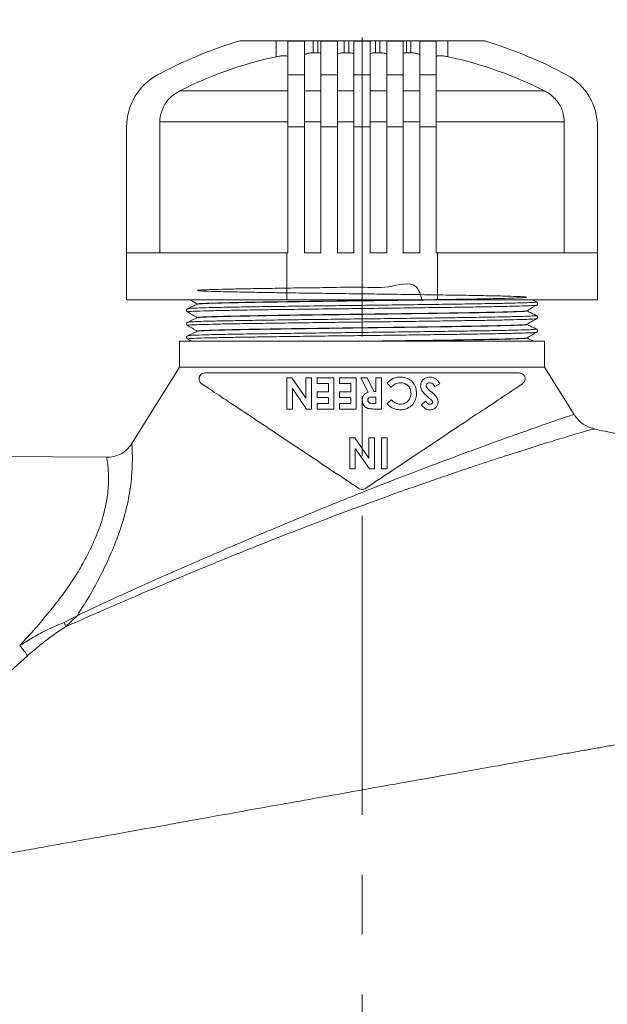
# Model space of a CAD drawing. Units: millimetres. Extents: x 20 to 1678, y 1 to 1165.
# Drawn here: x 339 to 439, y 865 to 1032 of the extents above; entities that cross this region are included whole.
import ezdxf

# ---------------------------------------------------------------- set-up
doc = ezdxf.new("R2010")
doc.units = ezdxf.units.MM
doc.header["$LTSCALE"] = 4
doc.linetypes.add('CENTERX2', pattern=[20.32, 12.7, -2.54, 2.54, -2.54])
doc.layers.add('SLD-0', color=7, linetype='Continuous')
doc.styles.add('SLDTEXTSTYLE2', font='TXT', dxfattribs={"width": 0.605})
doc.dimstyles.new('SLDDIMSTYLE0', dxfattribs={"dimtxt": 12, "dimasz": 12, "dimexe": 0, "dimexo": 0.0625, "dimgap": 3, "dimtad": 1, "dimdec": 0, "dimrnd": 1e-09, "dimzin": 12, "dimdsep": 46, "dimtxsty": 'SLDTEXTSTYLE2', "dimsah": 1, "dimcen": 0.09, "dimadec": 0, "dimazin": 3, "dimtfac": 1, "dimtdec": 0, "dimtofl": 0, "dimtmove": 0, "dimatfit": 3, "dimfxl": 0, "dimfrac": 2, "dimtolj": 1, "dimtzin": 12, "dimarcsym": 0})

# ---------------------------------------------------------------- blocks, each defined once
blk = doc.blocks.new('_D')
at = {"layer": 'SLD-0', "color": 7}
for p, q in [((398.65, 1079.9), (395.9, 1079.9)), ((395.9, 1079.9), (395.9, 1061.48)), ((461.43, 1079.9), (464.18, 1079.9)), ((464.18, 1079.9), (464.18, 1061.48)), ((267.35, 960.25), (267.35, 1062.73)), ((527.35, 960.25), (527.35, 1062.73)), ((395.9, 1061.48), (398.65, 1061.48)), ((464.18, 1061.48), (461.43, 1061.48)), ((267.35, 1058.73), (527.35, 1058.73))]:
    blk.add_line(p, q, dxfattribs=at)
for points in [[(267.35, 1058.73), (279.35, 1056.88), (279.35, 1060.57)], [(527.35, 1058.73), (515.35, 1060.57), (515.35, 1056.88)]]:
    blk.add_solid(points, dxfattribs=at)
at = {"layer": 'SLD-0', "color": 7, "char_height": 12, "attachment_point": 1, "style": 'SLDTEXTSTYLE2'}
for s, insert in [('260mm', (337.04, 1076.95)), ('10.24in', (402.09, 1076.95))]:
    blk.add_mtext(s, dxfattribs=dict(at, insert=insert))

msp = doc.modelspace()

# ---------------------------------------------------------------- linework, layer by layer
at = {"color": 7, "linetype": 'Continuous', "lineweight": 15}
for p, q in [((382.75, 1028.25), (376.93, 1028.25)), ((382.75, 1028.25), (382.75, 1025.54)), ((384.75, 1028.25), (382.75, 1028.25)), ((387.55, 1028.25), (384.75, 1028.25)), ((384.75, 1028.16), (384.75, 1028.25)), ((384.75, 1028.16), (387.55, 1028.16)), ((384.75, 1028.16), (384.75, 1022.45)), ((387.55, 1028.16), (387.55, 1028.25)), ((389.05, 1028.25), (387.55, 1028.25)), ((387.55, 1028.16), (387.55, 1022.45)), ((389.05, 1028.25), (389.05, 1026.22)), ((389.05, 1028.25), (389.81, 1028.25)), ((389.81, 1026.22), (389.81, 1028.25)), ((390.35, 1028.25), (389.81, 1028.25)), ((393.15, 1028.25), (390.35, 1028.25)), ((390.35, 1028.16), (390.35, 1028.25)), ((390.35, 1028.16), (393.15, 1028.16)), ((390.35, 1028.16), (390.35, 1022.45)), ((393.15, 1028.16), (393.15, 1028.25)), ((394.33, 1028.25), (393.15, 1028.25)), ((393.15, 1028.16), (393.15, 1022.45)), ((394.33, 1028.25), (394.33, 1026.22)), ((394.33, 1028.25), (395.09, 1028.25)), ((395.09, 1026.22), (395.09, 1028.25)), ((395.95, 1028.25), (395.09, 1028.25)), ((398.75, 1028.25), (395.95, 1028.25)), ((395.95, 1028.16), (395.95, 1028.25)), ((395.95, 1028.16), (398.75, 1028.16)), ((395.95, 1028.16), (395.95, 1022.45)), ((398.75, 1028.16), (398.75, 1028.25)), ((399.62, 1028.25), (398.75, 1028.25)), ((398.75, 1028.16), (398.75, 1022.45)), ((399.62, 1028.25), (399.62, 1026.22)), ((399.62, 1028.25), (400.37, 1028.25)), ((400.37, 1026.22), (400.37, 1028.25)), ((401.55, 1028.25), (400.37, 1028.25)), ((404.35, 1028.25), (401.55, 1028.25)), ((401.55, 1028.16), (401.55, 1028.25)), ((401.55, 1028.16), (404.35, 1028.16)), ((401.55, 1028.16), (401.55, 1022.45)), ((404.35, 1028.16), (404.35, 1028.25)), ((404.9, 1028.25), (404.35, 1028.25)), ((404.35, 1028.16), (404.35, 1022.45)), ((404.9, 1028.25), (404.9, 1026.22)), ((404.9, 1028.25), (405.66, 1028.25)), ((405.66, 1026.22), (405.66, 1028.25)), ((407.15, 1028.25), (405.66, 1028.25)), ((409.95, 1028.25), (407.15, 1028.25)), ((407.15, 1028.16), (407.15, 1028.25)), ((407.15, 1028.16), (409.95, 1028.16)), ((407.15, 1028.16), (407.15, 1022.45)), ((409.95, 1028.16), (409.95, 1028.25)), ((411.95, 1028.25), (409.95, 1028.25)), ((409.95, 1028.16), (409.95, 1022.45)), ((411.95, 1025.54), (411.95, 1028.25)), ((417.78, 1028.25), (411.95, 1028.25)), ((389.05, 1026.22), (389.81, 1026.22)), ((394.33, 1026.22), (395.09, 1026.22)), ((399.62, 1026.22), (400.37, 1026.22)), ((404.9, 1026.22), (405.66, 1026.22)), ((387.55, 1022.45), (384.75, 1022.45)), ((384.75, 1022.45), (384.75, 1013.64)), ((387.55, 1022.45), (387.55, 1013.64)), ((393.15, 1022.45), (390.35, 1022.45)), ((390.35, 1022.45), (390.35, 1013.64)), ((393.15, 1022.45), (393.15, 1013.64)), ((398.75, 1022.45), (395.95, 1022.45)), ((395.95, 1022.45), (395.95, 1013.64)), ((398.75, 1022.45), (398.75, 1013.64)), ((401.55, 1022.45), (404.35, 1022.45)), ((401.55, 1022.45), (401.55, 1013.64)), ((404.35, 1022.45), (404.35, 1013.64)), ((409.95, 1022.45), (407.15, 1022.45)), ((407.15, 1022.45), (407.15, 1013.64)), ((409.95, 1022.45), (409.95, 1013.64)), ((384.75, 1019.73), (366.36, 1019.73)), ((390.35, 1019.73), (387.55, 1019.73)), ((393.15, 1019.73), (395.95, 1019.73)), ((401.55, 1019.73), (398.75, 1019.73)), ((407.15, 1019.73), (404.35, 1019.73)), ((428.35, 1019.73), (409.95, 1019.73)), ((357.35, 1013.64), (357.35, 992.25)), ((363, 1014.46), (384.75, 1014.46)), ((363, 1014.46), (363, 992.25)), ((384.75, 992.25), (384.75, 1013.64)), ((384.75, 1013.64), (387.55, 1013.64)), ((387.55, 1014.46), (390.35, 1014.46)), ((387.55, 1013.64), (387.55, 992.25)), ((390.35, 1013.64), (393.15, 1013.64)), ((390.35, 992.25), (390.35, 1013.64)), ((393.15, 1014.46), (395.95, 1014.46)), ((393.15, 1013.64), (393.15, 992.25)), ((395.95, 992.25), (395.95, 1013.64)), ((395.95, 1013.64), (398.75, 1013.64)), ((398.75, 1014.46), (401.55, 1014.46)), ((398.75, 1013.64), (398.75, 992.25)), ((401.55, 992.25), (401.55, 1013.64)), ((401.55, 1013.64), (404.35, 1013.64)), ((404.35, 1014.46), (407.15, 1014.46)), ((404.35, 1013.64), (404.35, 992.25)), ((407.15, 1013.64), (409.95, 1013.64)), ((407.15, 992.25), (407.15, 1013.64)), ((431.71, 1014.46), (409.95, 1014.46)), ((409.95, 1013.64), (409.95, 992.25)), ((431.71, 992.25), (431.71, 1014.46)), ((437.35, 992.25), (437.35, 1013.64)), ((357.35, 992.25), (357.35, 984.25)), ((384.55, 992.25), (357.35, 992.25)), ((384.55, 984.25), (384.55, 992.25)), ((384.55, 992.25), (384.75, 992.25)), ((387.55, 992.25), (390.35, 992.25)), ((393.15, 992.25), (395.95, 992.25)), ((398.75, 992.25), (401.55, 992.25)), ((404.35, 992.25), (407.15, 992.25)), ((409.95, 992.25), (410.16, 992.25)), ((410.16, 992.25), (410.16, 984.25)), ((437.35, 992.25), (410.16, 992.25)), ((437.35, 984.25), (437.35, 992.25)), ((384.55, 984.25), (357.35, 984.25)), ((369.35, 983.54), (369.35, 983.51)), ((410.16, 984.25), (384.55, 984.25)), ((437.35, 984.25), (410.16, 984.25)), ((426.99, 983.89), (426.23, 984.25)), ((425.35, 982.35), (425.35, 982.38)), ((369.35, 981.24), (369.35, 981.21)), ((369.35, 978.94), (369.35, 978.91)), ((425.35, 980.05), (425.35, 980.08)), ((366.35, 977.25), (366.35, 972.83)), ((428.35, 977.25), (366.35, 977.25)), ((367.68, 977.6), (368.36, 977.21)), ((425.35, 977.75), (425.35, 977.78)), ((428.35, 972.83), (428.35, 977.25)), ((366.35, 972.83), (358.24, 959.85)), ((366.35, 972.83), (428.35, 972.83)), ((424.05, 971.83), (370.66, 971.83)), ((433.39, 964.78), (428.35, 972.83)), ((384.57, 970.99), (384.57, 965.7)), ((384.57, 970.99), (385.43, 970.99)), ((385.43, 970.99), (387.82, 967.52)), ((387.82, 970.99), (387.82, 967.52)), ((387.82, 970.99), (388.77, 970.99)), ((388.77, 965.7), (388.77, 970.99)), ((389.72, 970.99), (389.72, 970.04)), ((389.72, 970.99), (392.57, 970.99)), ((392.57, 965.7), (392.57, 970.99)), ((393.52, 970.99), (393.52, 970.04)), ((393.52, 970.99), (396.37, 970.99)), ((396.37, 965.7), (396.37, 970.99)), ((397.15, 970.99), (398.37, 968.57)), ((397.15, 970.99), (398.21, 970.99)), ((399.37, 968.68), (398.21, 970.99)), ((399.7, 970.99), (399.7, 968.68)), ((399.7, 970.99), (400.64, 970.99)), ((400.64, 965.7), (400.64, 970.99)), ((402.29, 969.4), (401.62, 970.11)), ((387.92, 965.7), (385.52, 969.18)), ((385.52, 965.7), (385.52, 969.18)), ((391.62, 970.04), (389.72, 970.04)), ((389.72, 968.61), (389.72, 967.66)), ((389.72, 968.61), (391.62, 968.61)), ((391.62, 970.04), (391.62, 968.61)), ((395.42, 970.04), (393.52, 970.04)), ((393.52, 968.61), (393.52, 967.66)), ((393.52, 968.61), (395.42, 968.61)), ((395.42, 970.04), (395.42, 968.61)), ((399.37, 968.68), (399.7, 968.68)), ((407.84, 968.4), (408.52, 967.79)), ((410.55, 970), (409.71, 969.5)), ((391.62, 967.66), (389.72, 967.66)), ((391.62, 967.66), (391.62, 966.65)), ((395.42, 967.66), (393.52, 967.66)), ((395.42, 967.66), (395.42, 966.65)), ((399.7, 967.73), (399.33, 967.73)), ((399.7, 967.73), (399.7, 966.65)), ((401.59, 966.61), (402.29, 967.28)), ((407.43, 966.4), (408.14, 967.05)), ((408.52, 967.79), (409.24, 967.11)), ((385.52, 965.7), (384.57, 965.7)), ((388.77, 965.7), (387.92, 965.7)), ((389.72, 966.65), (389.72, 965.7)), ((389.72, 966.65), (391.62, 966.65)), ((392.57, 965.7), (389.72, 965.7)), ((393.52, 966.65), (393.52, 965.7)), ((393.52, 966.65), (395.42, 966.65)), ((396.37, 965.7), (393.52, 965.7)), ((399.37, 966.65), (399.7, 966.65)), ((400.64, 965.7), (399.54, 965.7)), ((395.25, 960.83), (395.25, 955.54)), ((395.25, 960.83), (396.11, 960.83)), ((396.11, 960.83), (398.51, 957.36)), ((398.51, 960.83), (398.51, 957.36)), ((398.51, 960.83), (399.46, 960.83)), ((399.46, 955.54), (399.46, 960.83)), ((400.68, 960.83), (401.63, 960.83)), ((400.68, 960.83), (400.68, 955.54)), ((401.63, 955.54), (401.63, 960.83)), ((398.6, 955.54), (396.2, 959.02)), ((396.2, 955.54), (396.2, 959.02)), ((353.96, 957.5), (300.04, 957.97)), ((396.2, 955.54), (395.25, 955.54)), ((399.46, 955.54), (398.6, 955.54)), ((401.63, 955.54), (400.68, 955.54)), ((348.93, 930.59), (346.76, 929.44)), ((346.88, 928.67), (348.93, 930.59))]:
    msp.add_line(p, q, dxfattribs=at)
for centre, radius, start, end in [((397.35, 958.25), 73, 106.7151, 118.4266), ((376.93, 1026.25), 2, 90, 106.7151), ((417.78, 1026.25), 2, 73.2849, 90), ((397.35, 958.25), 73, 61.5734, 73.2849), ((397.35, 958.25), 68.86, 102.2416, 116.756), ((397.35, 958.25), 68.86, 63.244, 77.7584), ((367.37, 1013.64), 10.02, 118.4266, 180), ((427.34, 1013.64), 10.02, 360, 61.5734)]:
    msp.add_arc(centre, radius, start, end, dxfattribs=at)
for points, knots in [([(384.75, 1025.54), (384.73, 1025.58), (384.69, 1025.67), (384.36, 1025.73), (383.87, 1025.72), (383.31, 1025.65), (382.93, 1025.57), (382.75, 1025.54)], [0, 0, 0, 0, 0.211153, 0.422542, 0.62876, 0.832569, 1, 1, 1, 1]), ([(389.05, 1026.22), (388.95, 1026.21), (388.75, 1026.21), (388.41, 1026.16), (388.1, 1026.1), (387.82, 1026.02), (387.63, 1025.93), (387.56, 1025.86), (387.56, 1025.83), (387.55, 1025.82)], [0, 0, 0, 0, 0.154374, 0.308671, 0.465156, 0.626476, 0.792588, 0.961376, 1, 1, 1, 1]), ([(390.35, 1026.07), (390.34, 1026.1), (390.32, 1026.15), (390.15, 1026.2), (389.95, 1026.21), (389.83, 1026.22), (389.81, 1026.22)], [0, 0, 0, 0, 0.309565, 0.619434, 0.921863, 1, 1, 1, 1]), ([(394.33, 1026.22), (394.23, 1026.21), (394.01, 1026.21), (393.69, 1026.16), (393.42, 1026.1), (393.23, 1026.02), (393.16, 1025.95), (393.16, 1025.91), (393.15, 1025.91)], [0, 0, 0, 0, 0.184413, 0.368733, 0.555668, 0.748379, 0.946814, 1, 1, 1, 1]), ([(395.95, 1025.99), (395.94, 1026.02), (395.92, 1026.08), (395.74, 1026.15), (395.48, 1026.2), (395.24, 1026.21), (395.11, 1026.22), (395.09, 1026.22)], [0, 0, 0, 0, 0.243615, 0.487408, 0.726172, 0.957152, 1, 1, 1, 1]), ([(399.62, 1026.22), (399.51, 1026.21), (399.3, 1026.21), (399.03, 1026.16), (398.84, 1026.1), (398.76, 1026.04), (398.76, 1026), (398.75, 1025.99)], [0, 0, 0, 0, 0.225836, 0.451559, 0.680484, 0.916481, 1, 1, 1, 1]), ([(401.55, 1025.91), (401.54, 1025.94), (401.52, 1026), (401.34, 1026.09), (401.07, 1026.16), (400.73, 1026.21), (400.5, 1026.21), (400.37, 1026.22)], [0, 0, 0, 0, 0.201596, 0.403235, 0.603115, 0.797459, 1, 1, 1, 1]), ([(404.9, 1026.22), (404.81, 1026.21), (404.62, 1026.21), (404.44, 1026.16), (404.36, 1026.12), (404.36, 1026.08), (404.35, 1026.07)], [0, 0, 0, 0, 0.29509, 0.590033, 0.889158, 1, 1, 1, 1]), ([(407.15, 1025.82), (407.14, 1025.85), (407.12, 1025.91), (406.94, 1026), (406.67, 1026.09), (406.34, 1026.16), (405.98, 1026.21), (405.77, 1026.21), (405.66, 1026.22)], [0, 0, 0, 0, 0.167739, 0.335407, 0.50443, 0.671638, 0.834167, 1, 1, 1, 1]), ([(411.95, 1025.54), (411.74, 1025.58), (411.3, 1025.67), (410.7, 1025.73), (410.26, 1025.72), (410, 1025.65), (409.97, 1025.57), (409.95, 1025.54)], [0, 0, 0, 0, 0.211153, 0.422542, 0.62876, 0.832569, 1, 1, 1, 1]), ([(366.36, 1019.73), (365.76, 1019.36), (364.56, 1018.61), (363.39, 1016.84), (363.02, 1015.37), (363, 1014.58), (363, 1014.46)], [0, 0, 0, 0, 0.3197488, 0.6401719, 0.9448234, 1, 1, 1, 1]), ([(431.71, 1014.46), (431.65, 1015.11), (431.52, 1016.39), (430.52, 1018.11), (429.37, 1019.18), (428.57, 1019.61), (428.35, 1019.73)], [0, 0, 0, 0, 0.292883, 0.585527, 0.884901, 1, 1, 1, 1]), ([(407.52, 984.25), (407.26, 985.16), (406.51, 987.78), (401.66, 986.07), (397.21, 986.52), (392.43, 986.32), (387.85, 986.3), (383.55, 986.22), (379.62, 986.16), (376.22, 986.1), (373.39, 986.04), (371.26, 985.98), (369.86, 985.92), (369.25, 985.86), (369.44, 985.79), (370.41, 985.73), (372.16, 985.67), (374.6, 985.61), (377.72, 985.55), (381.36, 985.48), (385.5, 985.42), (389.93, 985.36), (394.61, 985.3), (399.33, 985.24), (404.03, 985.18), (408.51, 985.11), (412.7, 985.05), (416.43, 984.99), (419.64, 984.93), (422.2, 984.87), (424.07, 984.81), (425.17, 984.74), (425.48, 984.68), (425, 984.62), (423.72, 984.56), (421.72, 984.5), (418.99, 984.43), (415.68, 984.37), (411.82, 984.31), (407.59, 984.25), (403.02, 984.19), (398.33, 984.13), (393.58, 984.06), (388.97, 984), (384.56, 983.94), (380.55, 983.88), (376.99, 983.82), (374.03, 983.75), (371.7, 983.69), (370.16, 983.63), (369.38, 983.58), (369.44, 983.55), (369.46, 983.54)], [0, 0, 0, 0, 0.010985, 0.031659, 0.05175, 0.072424, 0.092515, 0.11319, 0.133281, 0.153955, 0.174046, 0.19472, 0.214812, 0.235486, 0.255577, 0.276251, 0.296343, 0.317017, 0.337108, 0.357782, 0.377873, 0.398547, 0.418639, 0.439313, 0.459404, 0.480078, 0.500169, 0.520843, 0.540935, 0.561609, 0.5817, 0.602374, 0.622465, 0.643139, 0.663231, 0.683905, 0.703996, 0.72467, 0.744762, 0.765436, 0.785527, 0.806201, 0.826292, 0.846966, 0.867058, 0.887732, 0.907823, 0.928497, 0.948588, 0.969262, 0.989354, 1, 1, 1, 1]), ([(369.38, 983.52), (369.1, 983.39), (368.55, 983.13), (367.99, 982.87), (367.72, 982.74)], [0, 0, 0, 0, 0.499996, 1, 1, 1, 1]), ([(368.12, 984.25), (368.25, 984.17), (368.67, 983.93), (369.08, 983.69), (369.35, 983.53)], [0, 0, 0, 0, 0.330104, 1, 1, 1, 1]), ([(410.02, 984.25), (409.18, 984.24), (406.91, 984.2), (402.92, 984.15), (398.2, 984.09), (393.49, 984.03), (388.84, 983.96), (384.48, 983.9), (380.45, 983.84), (376.93, 983.78), (373.96, 983.72), (371.67, 983.66), (370.14, 983.59), (369.4, 983.55), (369.44, 983.52), (369.45, 983.51)], [0, 0, 0, 0, 0.0506795, 0.1356274, 0.2181812, 0.3031291, 0.3856828, 0.4706306, 0.5531843, 0.638132, 0.7206856, 0.8056333, 0.8881869, 0.9731346, 1, 1, 1, 1]), ([(427.02, 983.34), (427.06, 983.38), (427.15, 983.46), (427.19, 983.63), (427.13, 983.8), (427.04, 983.86), (426.99, 983.89)], [0, 0, 0, 0, 0.249809, 0.500195, 0.750487, 1, 1, 1, 1]), ([(367.72, 982.74), (367.67, 982.71), (367.58, 982.65), (367.52, 982.48), (367.56, 982.31), (367.65, 982.23), (367.69, 982.19)], [0, 0, 0, 0, 0.249578, 0.499893, 0.75025, 1, 1, 1, 1]), ([(367.68, 982.2), (367.96, 982.04), (368.52, 981.72), (369.08, 981.39), (369.35, 981.23)], [0, 0, 0, 0, 0.50512, 1, 1, 1, 1]), ([(425.28, 982.38), (425.24, 982.37), (425.16, 982.33), (424.1, 982.27), (422.27, 982.21), (419.73, 982.15), (416.53, 982.09), (412.82, 982.02), (408.64, 981.96), (404.17, 981.9), (399.47, 981.84), (394.75, 981.78), (390.07, 981.72), (385.63, 981.66), (381.48, 981.59), (377.82, 981.53), (374.69, 981.47), (372.22, 981.41), (370.47, 981.35), (369.48, 981.29), (369.44, 981.25), (369.42, 981.24)], [0, 0, 0, 0, 0.039892, 0.094702, 0.147967, 0.202776, 0.256041, 0.310851, 0.364116, 0.418926, 0.472191, 0.527, 0.580265, 0.635075, 0.68834, 0.74315, 0.796415, 0.851225, 0.90449, 0.9593, 1, 1, 1, 1]), ([(425.31, 982.35), (425.27, 982.33), (425.18, 982.29), (424.06, 982.24), (422.23, 982.17), (419.65, 982.11), (416.47, 982.05), (412.71, 981.99), (408.56, 981.93), (404.04, 981.87), (399.38, 981.8), (394.62, 981.74), (389.98, 981.68), (385.51, 981.62), (381.41, 981.56), (377.73, 981.49), (374.64, 981.43), (372.16, 981.37), (370.45, 981.31), (369.51, 981.26), (369.48, 981.22), (369.47, 981.21)], [0, 0, 0, 0, 0.048403, 0.101813, 0.156772, 0.210183, 0.265142, 0.318552, 0.373511, 0.426922, 0.481881, 0.535291, 0.59025, 0.643661, 0.69862, 0.752031, 0.80699, 0.8604, 0.91536, 0.96877, 1, 1, 1, 1]), ([(425.34, 982.37), (425.62, 982.54), (426.18, 982.86), (426.75, 983.19), (427.03, 983.35)], [0, 0, 0, 0, 0.499997, 1, 1, 1, 1]), ([(426.99, 981.59), (426.71, 981.72), (426.17, 981.98), (425.62, 982.23), (425.35, 982.36)], [0, 0, 0, 0, 0.506811, 1, 1, 1, 1]), ([(367.72, 980.44), (367.67, 980.41), (367.58, 980.35), (367.52, 980.18), (367.56, 980.01), (367.65, 979.93), (367.69, 979.89)], [0, 0, 0, 0, 0.249572, 0.499886, 0.750245, 1, 1, 1, 1]), ([(369.38, 981.22), (369.13, 981.1), (368.58, 980.85), (368.03, 980.59), (367.72, 980.44)], [0, 0, 0, 0, 0.437499, 1, 1, 1, 1]), ([(425.34, 980.07), (425.62, 980.24), (426.18, 980.56), (426.75, 980.89), (427.03, 981.05)], [0, 0, 0, 0, 0.4999975, 1, 1, 1, 1]), ([(427.02, 981.04), (427.06, 981.08), (427.15, 981.16), (427.19, 981.33), (427.13, 981.5), (427.04, 981.56), (426.99, 981.59)], [0, 0, 0, 0, 0.2498025, 0.500188, 0.7504834, 1, 1, 1, 1]), ([(367.68, 979.9), (367.96, 979.74), (368.52, 979.41), (369.08, 979.09), (369.35, 978.93)], [0, 0, 0, 0, 0.505852, 1, 1, 1, 1]), ([(369.38, 978.92), (369.1, 978.79), (368.55, 978.53), (367.99, 978.27), (367.72, 978.14)], [0, 0, 0, 0, 0.499995, 1, 1, 1, 1]), ([(425.24, 980.08), (425.25, 980.07), (425.26, 980.04), (424.42, 979.99), (422.8, 979.93), (420.4, 979.86), (417.38, 979.8), (413.76, 979.74), (409.65, 979.68), (405.06, 979.61), (400.2, 979.55), (395.21, 979.48), (390.4, 979.42), (385.83, 979.36), (381.7, 979.3), (377.98, 979.24), (374.85, 979.17), (372.32, 979.11), (370.54, 979.05), (369.5, 978.99), (369.44, 978.95), (369.42, 978.94)], [0, 0, 0, 0, 0.026296, 0.079624, 0.134499, 0.187828, 0.242703, 0.296031, 0.350906, 0.406725, 0.464326, 0.520145, 0.577746, 0.631075, 0.68595, 0.739278, 0.794153, 0.847481, 0.902356, 0.955684, 1, 1, 1, 1]), ([(425.27, 980.05), (425.27, 980.04), (425.28, 980), (424.4, 979.95), (422.74, 979.89), (420.35, 979.83), (417.29, 979.76), (413.69, 979.7), (409.59, 979.64), (405.19, 979.58), (400.52, 979.52), (395.8, 979.46), (391.09, 979.39), (386.59, 979.33), (382.36, 979.27), (378.59, 979.21), (375.33, 979.15), (372.71, 979.09), (370.79, 979.02), (369.63, 978.97), (369.49, 978.93), (369.42, 978.91)], [0, 0, 0, 0, 0.034359, 0.089326, 0.142745, 0.197712, 0.251131, 0.306099, 0.359517, 0.414485, 0.467903, 0.52287, 0.576289, 0.631256, 0.684675, 0.739642, 0.79306, 0.848028, 0.901446, 0.956414, 1, 1, 1, 1]), ([(425.33, 977.77), (425.62, 977.93), (426.18, 978.26), (426.74, 978.59), (427.02, 978.75)], [0, 0, 0, 0, 0.499999, 1, 1, 1, 1]), ([(426.99, 979.29), (426.71, 979.42), (426.17, 979.68), (425.62, 979.93), (425.35, 980.06)], [0, 0, 0, 0, 0.506778, 1, 1, 1, 1]), ([(427.02, 978.74), (427.06, 978.78), (427.15, 978.86), (427.19, 979.03), (427.13, 979.2), (427.04, 979.26), (426.99, 979.3)], [0, 0, 0, 0, 0.2497932, 0.5001747, 0.7504762, 1, 1, 1, 1]), ([(367.72, 978.14), (367.67, 978.11), (367.57, 978.05), (367.52, 977.88), (367.56, 977.71), (367.65, 977.63), (367.69, 977.59)], [0, 0, 0, 0, 0.249566, 0.499874, 0.750234, 1, 1, 1, 1]), ([(425.25, 977.78), (425.26, 977.77), (425.28, 977.74), (424.49, 977.69), (422.9, 977.63), (420.55, 977.57), (417.54, 977.51), (413.98, 977.44), (409.91, 977.38), (405.31, 977.32), (401.95, 977.27), (400.17, 977.25)], [0, 0, 0, 0, 0.047282, 0.165771, 0.28092, 0.399409, 0.514559, 0.633048, 0.748198, 0.866687, 1, 1, 1, 1]), ([(425.26, 977.75), (425.28, 977.74), (425.37, 977.71), (424.68, 977.67), (423.23, 977.6), (420.99, 977.54), (418.11, 977.48), (414.61, 977.42), (410.82, 977.36), (406.86, 977.3), (404.2, 977.27), (402.86, 977.25)], [0, 0, 0, 0, 0.049525, 0.170638, 0.295262, 0.416375, 0.541, 0.662112, 0.786737, 0.892223, 1, 1, 1, 1]), ([(426.41, 977.26), (426.33, 977.3), (425.98, 977.47), (425.62, 977.63), (425.35, 977.76)], [0, 0, 0, 0, 0.234461, 1, 1, 1, 1]), ([(370.66, 971.83), (370.54, 971.82), (370.38, 971.81), (370.14, 971.69), (369.99, 971.58), (369.87, 971.45), (369.78, 971.32), (369.71, 971.16), (369.65, 970.94), (369.66, 970.57), (369.81, 970.24), (370.02, 970.07), (370.1, 970)], [0, 0, 0, 0, 0.157271, 0.216511, 0.276226, 0.314647, 0.353213, 0.389814, 0.452879, 0.570796, 0.824118, 1, 1, 1, 1]), ([(424.61, 970), (424.78, 970.16), (425.02, 970.39), (425.07, 970.88), (425, 971.16), (424.92, 971.33), (424.83, 971.46), (424.71, 971.59), (424.53, 971.72), (424.3, 971.81), (424.14, 971.82), (424.05, 971.83)], [0, 0, 0, 0, 0.374624, 0.546631, 0.607227, 0.648917, 0.690908, 0.72752, 0.783663, 0.882598, 1, 1, 1, 1]), ([(403.87, 971.12), (403.64, 971.11), (403.2, 971.09), (402.37, 970.81), (401.92, 970.39), (401.62, 970.11)], [0, 0, 0, 0, 0.250395, 0.499157, 1, 1, 1, 1]), ([(402.29, 969.4), (402.5, 969.61), (402.81, 969.91), (403.39, 970.14), (403.71, 970.16), (403.87, 970.17)], [0, 0, 0, 0, 0.500524, 0.748696, 1, 1, 1, 1]), ([(406.62, 968.33), (406.59, 968.66), (406.56, 969.16), (406.27, 969.81), (405.95, 970.26), (405.53, 970.64), (405.02, 970.93), (404.45, 971.09), (404.06, 971.11), (403.87, 971.12)], [0, 0, 0, 0, 0.248867, 0.374247, 0.499381, 0.624615, 0.74923, 0.87384, 1, 1, 1, 1]), ([(403.87, 970.17), (404, 970.17), (404.25, 970.15), (404.62, 970.03), (404.96, 969.85), (405.24, 969.6), (405.44, 969.3), (405.62, 968.88), (405.65, 968.55), (405.67, 968.33)], [0, 0, 0, 0, 0.126273, 0.251634, 0.375831, 0.500232, 0.624725, 0.748959, 1, 1, 1, 1]), ([(408.88, 971.12), (408.66, 971.1), (408.22, 971.05), (407.69, 970.72), (407.36, 970.22), (407.32, 969.82), (407.29, 969.62)], [0, 0, 0, 0, 0.250177, 0.499426, 0.749334, 1, 1, 1, 1]), ([(408.24, 969.67), (408.25, 969.74), (408.28, 969.88), (408.42, 970.04), (408.61, 970.15), (408.77, 970.17), (408.85, 970.17)], [0, 0, 0, 0, 0.248916, 0.499502, 0.749724, 1, 1, 1, 1]), ([(408.85, 970.17), (408.89, 970.17), (408.99, 970.16), (409.13, 970.12), (409.26, 970.05), (409.49, 969.86), (409.62, 969.66), (409.71, 969.5)], [0, 0, 0, 0, 0.125301, 0.249888, 0.375395, 0.500576, 1, 1, 1, 1]), ([(410.55, 970), (410.47, 970.15), (410.3, 970.44), (409.98, 970.78), (409.67, 970.96), (409.32, 971.09), (409.06, 971.11), (408.88, 971.12)], [0, 0, 0, 0, 0.250934, 0.497998, 0.622163, 0.747009, 1, 1, 1, 1]), ([(370.1, 970), (370.47, 969.75), (371.69, 968.94), (374.2, 967.26), (377.86, 964.82), (382.11, 961.99), (386.76, 958.89), (391.68, 955.61), (395.09, 953.34), (396.8, 952.2)], [0, 0, 0, 0, 0.065322, 0.212524, 0.365692, 0.524069, 0.686451, 0.842888, 1, 1, 1, 1]), ([(398.37, 968.57), (398.22, 968.51), (397.92, 968.38), (397.59, 968.04), (397.41, 967.63), (397.4, 967.34), (397.39, 967.2)], [0, 0, 0, 0, 0.250402, 0.499752, 0.749646, 1, 1, 1, 1]), ([(397.91, 952.2), (399.62, 953.34), (403.03, 955.61), (407.95, 958.89), (412.6, 961.99), (416.85, 964.82), (420.51, 967.26), (423.02, 968.94), (424.23, 969.75), (424.61, 970)], [0, 0, 0, 0, 0.157112, 0.313549, 0.475931, 0.634308, 0.787476, 0.934678, 1, 1, 1, 1]), ([(407.29, 969.62), (407.31, 969.4), (407.36, 968.96), (407.68, 968.59), (407.84, 968.4)], [0, 0, 0, 0, 0.500712, 1, 1, 1, 1]), ([(408.95, 968.76), (408.79, 968.89), (408.55, 969.09), (408.33, 969.36), (408.25, 969.54), (408.25, 969.63), (408.24, 969.67)], [0, 0, 0, 0, 0.499878, 0.748737, 0.874054, 1, 1, 1, 1]), ([(410.28, 966.9), (410.26, 967.08), (410.21, 967.43), (409.73, 968.1), (409.26, 968.49), (408.95, 968.76)], [0, 0, 0, 0, 0.24891, 0.497675, 1, 1, 1, 1]), ([(397.39, 967.2), (397.41, 966.97), (397.45, 966.62), (397.71, 966.22), (397.98, 965.96), (398.34, 965.8), (398.87, 965.71), (399.27, 965.7), (399.54, 965.7)], [0, 0, 0, 0, 0.252029, 0.376183, 0.500353, 0.625003, 0.750311, 1, 1, 1, 1]), ([(398.34, 967.19), (398.34, 967.23), (398.35, 967.33), (398.4, 967.47), (398.5, 967.59), (398.8, 967.73), (399.09, 967.73), (399.33, 967.73)], [0, 0, 0, 0, 0.1253242, 0.2503284, 0.3752805, 0.5005924, 1, 1, 1, 1]), ([(399.37, 966.65), (399.26, 966.65), (399.03, 966.65), (398.74, 966.68), (398.54, 966.79), (398.42, 966.9), (398.35, 967.04), (398.34, 967.14), (398.34, 967.19)], [0, 0, 0, 0, 0.250371, 0.49967, 0.624429, 0.749498, 0.874545, 1, 1, 1, 1]), ([(403.89, 966.51), (403.74, 966.52), (403.43, 966.55), (402.83, 966.77), (402.51, 967.07), (402.29, 967.28)], [0, 0, 0, 0, 0.251173, 0.500112, 1, 1, 1, 1]), ([(403.85, 965.56), (404.06, 965.58), (404.46, 965.6), (405.21, 965.85), (405.96, 966.39), (406.51, 967.29), (406.58, 967.98), (406.62, 968.33)], [0, 0, 0, 0, 0.125364, 0.250215, 0.499978, 0.748536, 1, 1, 1, 1]), ([(405.67, 968.33), (405.64, 968.11), (405.59, 967.66), (405.24, 967.07), (404.77, 966.7), (404.29, 966.54), (404.02, 966.52), (403.89, 966.51)], [0, 0, 0, 0, 0.250175, 0.498704, 0.748674, 0.874046, 1, 1, 1, 1]), ([(408.9, 966.51), (408.86, 966.51), (408.78, 966.52), (408.62, 966.57), (408.38, 966.73), (408.23, 966.93), (408.14, 967.05)], [0, 0, 0, 0, 0.125114, 0.249712, 0.499406, 1, 1, 1, 1]), ([(408.89, 965.56), (409.09, 965.58), (409.49, 965.63), (409.92, 965.96), (410.21, 966.38), (410.26, 966.73), (410.28, 966.9)], [0, 0, 0, 0, 0.248526, 0.500051, 0.749872, 1, 1, 1, 1]), ([(409.33, 966.86), (409.32, 966.81), (409.31, 966.71), (409.2, 966.6), (409.07, 966.52), (408.96, 966.51), (408.9, 966.51)], [0, 0, 0, 0, 0.2478837, 0.4984023, 0.7485374, 1, 1, 1, 1]), ([(409.24, 967.11), (409.27, 967.07), (409.32, 966.99), (409.33, 966.9), (409.33, 966.86)], [0, 0, 0, 0, 0.5011061, 1, 1, 1, 1]), ([(401.59, 966.61), (401.74, 966.47), (402.02, 966.17), (402.57, 965.83), (403.2, 965.61), (403.63, 965.58), (403.85, 965.56)], [0, 0, 0, 0, 0.250871, 0.499399, 0.748503, 1, 1, 1, 1]), ([(407.43, 966.4), (407.62, 966.19), (407.9, 965.86), (408.46, 965.6), (408.75, 965.57), (408.89, 965.56)], [0, 0, 0, 0, 0.498261, 0.748063, 1, 1, 1, 1]), ([(436.81, 962.37), (436.47, 962.45), (435.8, 962.62), (434.88, 963.13), (434.08, 963.79), (433.67, 964.36), (433.47, 964.64)], [0, 0, 0, 0, 0.250005, 0.5, 0.749997, 1, 1, 1, 1]), ([(445.61, 959.75), (443.96, 960.39), (441.05, 961.51), (437.99, 962.05), (436.67, 962.28)], [0, 0, 0, 0, 0.57026, 1, 1, 1, 1]), ([(358.24, 959.84), (357.99, 959.5), (357.48, 958.81), (356.43, 958.07), (355.24, 957.58), (354.38, 957.52), (353.96, 957.5)], [0, 0, 0, 0, 0.250008, 0.5, 0.749992, 1, 1, 1, 1]), ([(396.8, 952.2), (396.89, 952.15), (397.06, 952.06), (397.36, 952.02), (397.66, 952.06), (397.83, 952.15), (397.91, 952.2)], [0, 0, 0, 0, 0.254178, 0.509191, 0.749028, 1, 1, 1, 1]), ([(346.76, 929.44), (346.08, 929.17), (344.76, 928.64), (342.16, 927.37), (340.36, 926.24), (339.18, 925.49)], [0, 0, 0, 0, 0.266123, 0.516963, 1, 1, 1, 1]), ([(340.5, 923.79), (341.19, 924.37), (342.55, 925.54), (344.68, 927.2), (346.15, 928.18), (346.88, 928.67)], [0, 0, 0, 0, 0.333606, 0.667367, 1, 1, 1, 1]), ([(346.76, 929.44), (346.81, 929.27), (346.92, 928.94), (346.89, 928.76), (346.88, 928.67)], [0, 0, 0, 0, 0.500001, 1, 1, 1, 1]), ([(339.18, 925.49), (339.34, 925.31), (339.65, 924.95), (340.07, 924.44), (340.38, 924.01), (340.46, 923.87), (340.5, 923.79)], [0, 0, 0, 0, 0.250126, 0.499999, 0.749874, 1, 1, 1, 1]), ([(319.2, 898.18), (319.22, 898.21), (319.26, 898.27), (319.57, 898.76), (320.06, 899.52), (320.96, 900.93), (322.54, 903.3), (325.11, 906.93), (328.26, 911.03), (331.91, 915.35), (335.99, 919.69), (339, 922.42), (340.51, 923.79)], [0, 0, 0, 0, 0.062564, 0.125151, 0.187771, 0.250451, 0.375569, 0.500193, 0.625174, 0.750326, 0.875056, 1, 1, 1, 1]), ([(364.35, 895.08), (365.56, 895.3), (368.16, 895.77), (372.46, 896.55), (377.41, 897.44), (383.03, 898.44), (389.33, 899.56), (396.05, 900.77), (402.77, 901.96), (409.06, 903.08), (414.71, 904.09), (419.73, 904.98), (424.11, 905.77), (427.62, 906.4), (430.46, 906.9), (432.82, 907.32), (435.12, 907.73), (437.37, 908.12), (439.55, 908.51), (441.67, 908.88), (445.4, 909.54), (450.45, 910.43), (456.35, 911.48), (461.44, 912.39), (465.72, 913.16), (469.27, 913.8), (471.06, 914.12), (471.94, 914.28)], [0, 0, 0, 0, 0.030257, 0.065096, 0.104517, 0.148516, 0.197088, 0.250232, 0.302946, 0.351291, 0.39527, 0.434885, 0.470139, 0.501034, 0.521212, 0.541212, 0.561037, 0.580685, 0.600158, 0.619455, 0.638577, 0.704097, 0.767486, 0.828758, 0.887925, 0.945, 1, 1, 1, 1]), ([(317.63, 886.67), (317.69, 886.68), (317.83, 886.7), (318.91, 886.9), (320.66, 887.22), (323.14, 887.66), (326.32, 888.24), (329.76, 888.86), (333.21, 889.48), (336.5, 890.08), (340.17, 890.74), (344.71, 891.56), (350.27, 892.56), (356.97, 893.76), (361.86, 894.64), (364.35, 895.08)], [0, 0, 0, 0, 0.080919, 0.162625, 0.245141, 0.328484, 0.412675, 0.497731, 0.554098, 0.612294, 0.672322, 0.734187, 0.819518, 0.908121, 1, 1, 1, 1])]:
    msp.add_open_spline(points, degree=3, knots=knots, dxfattribs=at)
at = {"color": 1, "linetype": 'Continuous', "lineweight": 15}
for points, knots in [([(426.89, 983.89), (426.94, 983.89), (427.11, 983.86), (426.51, 983.81), (425.08, 983.75), (422.76, 983.68), (419.69, 983.62), (415.93, 983.56), (411.62, 983.49), (406.87, 983.43), (401.84, 983.36), (396.67, 983.3), (391.53, 983.24), (386.56, 983.17), (381.91, 983.11), (377.73, 983.05), (374.15, 982.98), (371.26, 982.92), (369.18, 982.85), (367.95, 982.8), (367.84, 982.76), (367.79, 982.74)], [0, 0, 0, 0, 0.0174, 0.072676, 0.127945, 0.18322, 0.238489, 0.293765, 0.349034, 0.40431, 0.459579, 0.514854, 0.570125, 0.625398, 0.68067, 0.735943, 0.791216, 0.846487, 0.901761, 0.957032, 1, 1, 1, 1]), ([(426.97, 983.35), (426.91, 983.33), (426.78, 983.29), (425.54, 983.23), (423.51, 983.17), (420.71, 983.11), (417.23, 983.04), (413.18, 982.98), (408.67, 982.92), (403.84, 982.86), (398.81, 982.79), (393.75, 982.73), (388.79, 982.67), (384.07, 982.61), (379.74, 982.55), (375.92, 982.48), (372.72, 982.42), (370.23, 982.36), (368.55, 982.3), (367.7, 982.24), (367.76, 982.21), (367.79, 982.2)], [0, 0, 0, 0, 0.046014, 0.100166, 0.154324, 0.208477, 0.262633, 0.316788, 0.370943, 0.425099, 0.479252, 0.53341, 0.587562, 0.64172, 0.695872, 0.75003, 0.804182, 0.85834, 0.912493, 0.966649, 1, 1, 1, 1]), ([(427, 981.05), (426.91, 981.03), (426.73, 980.99), (425.4, 980.93), (423.29, 980.86), (420.43, 980.8), (416.89, 980.74), (412.8, 980.68), (408.25, 980.61), (403.4, 980.55), (398.36, 980.49), (393.3, 980.43), (388.36, 980.36), (383.67, 980.3), (379.38, 980.24), (375.61, 980.18), (372.47, 980.12), (370.04, 980.05), (368.44, 979.99), (367.66, 979.94), (367.76, 979.9), (367.8, 979.89)], [0, 0, 0, 0, 0.050702, 0.104726, 0.158756, 0.21278, 0.26681, 0.320835, 0.374864, 0.42889, 0.482918, 0.536946, 0.590972, 0.645001, 0.699026, 0.753056, 0.80708, 0.86111, 0.915134, 0.969165, 1, 1, 1, 1]), ([(426.92, 981.59), (426.95, 981.59), (427.14, 981.56), (426.61, 981.52), (425.29, 981.45), (423.05, 981.39), (420.05, 981.33), (416.37, 981.26), (412.11, 981.2), (407.41, 981.13), (402.4, 981.07), (397.24, 981.01), (392.08, 980.94), (387.08, 980.88), (382.39, 980.82), (378.16, 980.75), (374.5, 980.69), (371.54, 980.63), (369.36, 980.56), (368.01, 980.5), (367.84, 980.46), (367.76, 980.44)], [0, 0, 0, 0, 0.011378, 0.066638, 0.121892, 0.177153, 0.232406, 0.287667, 0.34292, 0.39818, 0.453435, 0.508694, 0.563949, 0.619208, 0.674464, 0.729722, 0.784979, 0.840236, 0.895494, 0.95075, 1, 1, 1, 1]), ([(426.95, 979.29), (426.97, 979.29), (427.16, 979.27), (426.7, 979.22), (425.48, 979.16), (423.33, 979.1), (420.42, 979.03), (416.8, 978.97), (412.6, 978.91), (407.93, 978.84), (402.95, 978.78), (397.8, 978.71), (392.63, 978.65), (387.61, 978.59), (382.88, 978.52), (378.59, 978.46), (374.87, 978.4), (371.82, 978.33), (369.56, 978.27), (368.08, 978.21), (367.84, 978.16), (367.72, 978.14)], [0, 0, 0, 0, 0.005222, 0.060543, 0.115859, 0.171181, 0.226496, 0.281818, 0.337133, 0.392455, 0.44777, 0.503091, 0.558408, 0.613728, 0.669046, 0.724365, 0.779684, 0.835002, 0.890322, 0.945639, 1, 1, 1, 1]), ([(427.02, 978.74), (426.9, 978.72), (426.67, 978.68), (425.24, 978.62), (423.07, 978.56), (420.14, 978.5), (416.55, 978.43), (412.41, 978.37), (407.83, 978.31), (402.95, 978.25), (397.91, 978.18), (392.85, 978.12), (387.93, 978.06), (383.27, 978), (379.02, 977.93), (375.3, 977.87), (372.23, 977.81), (369.86, 977.75), (368.34, 977.69), (367.63, 977.63), (367.76, 977.6), (367.8, 977.59)], [0, 0, 0, 0, 0.053899, 0.108027, 0.162159, 0.216285, 0.270418, 0.324544, 0.378676, 0.432803, 0.486935, 0.541062, 0.595193, 0.649322, 0.703451, 0.757582, 0.811709, 0.865841, 0.919968, 0.9741, 1, 1, 1, 1]), ([(433.35, 964.76), (433.27, 964.74), (433.11, 964.71), (431.55, 964.19), (429, 963.32), (425.42, 962.06), (420.87, 960.43), (415.36, 958.42), (408.97, 956.04), (402.68, 953.64), (397.31, 951.53), (393, 949.8), (388.01, 947.75), (381.57, 945.07), (375.03, 942.3), (369.39, 939.84), (365.04, 937.94), (361.07, 936.19), (357.34, 934.51), (354, 932.98), (351.15, 931.64), (349.6, 930.91), (348.93, 930.59)], [0, 0, 0, 0, 0.05262, 0.109805, 0.167694, 0.226853, 0.287817, 0.351085, 0.417114, 0.486325, 0.532219, 0.566531, 0.604352, 0.668034, 0.740671, 0.782883, 0.826335, 0.865977, 0.901582, 0.942426, 0.975337, 1, 1, 1, 1]), ([(346.88, 928.67), (347.82, 929.09), (349.89, 930.01), (353.59, 931.63), (358.14, 933.6), (363.63, 935.93), (370.07, 938.62), (376.53, 941.26), (382.73, 943.73), (388.48, 945.97), (394.53, 948.26), (400.8, 950.57), (407.17, 952.85), (412.11, 954.55), (415.68, 955.75), (418.02, 956.53), (420.42, 957.31), (423.59, 958.34), (427.15, 959.46), (430.6, 960.53), (433.22, 961.32), (435.07, 961.87), (436.18, 962.2), (436.75, 962.37), (436.7, 962.35), (436.68, 962.35)], [0, 0, 0, 0, 0.034434, 0.074869, 0.121328, 0.173697, 0.231907, 0.295917, 0.341768, 0.390217, 0.441308, 0.494859, 0.550674, 0.609016, 0.631611, 0.654568, 0.679379, 0.706801, 0.759336, 0.808931, 0.855517, 0.89906, 0.939636, 0.977271, 1, 1, 1, 1]), ([(348.93, 930.59), (349.72, 931.84), (351.24, 934.25), (353.15, 937.8), (354.66, 941.01), (355.8, 943.88), (356.66, 946.43), (357.31, 948.76), (357.77, 950.93), (358.07, 952.92), (358.31, 955.31), (358.33, 957.21), (358.31, 958.58), (358.27, 959.58), (358.25, 959.74), (358.24, 959.85)], [0, 0, 0, 0, 0.092969, 0.179509, 0.260768, 0.329495, 0.39471, 0.45708, 0.51729, 0.579624, 0.640965, 0.763852, 0.823665, 0.882254, 1, 1, 1, 1]), ([(353.96, 957.5), (353.96, 957.48), (353.96, 957.46), (353.98, 957.3), (354.01, 957.07), (354.08, 956.73), (354.15, 956.24), (354.21, 955.52), (354.27, 954.61), (354.28, 953.49), (354.21, 952.19), (354.04, 950.63), (353.72, 948.81), (353.19, 946.83), (352.53, 945), (351.82, 943.26), (350.85, 941.17), (349.53, 938.73), (347.89, 936.12), (346.07, 933.6), (344.08, 931.08), (341.76, 928.33), (340.07, 926.47), (339.18, 925.49)], [0, 0, 0, 0, 0.034661, 0.066551, 0.095672, 0.122028, 0.162752, 0.203465, 0.244169, 0.29185, 0.336709, 0.378804, 0.436899, 0.489238, 0.530434, 0.571708, 0.613197, 0.676098, 0.740212, 0.794638, 0.856, 0.924423, 1, 1, 1, 1])]:
    msp.add_open_spline(points, degree=3, knots=knots, dxfattribs=at)
at = {"layer": 'SLD-0', "color": 7, "linetype": 'CENTERX2', "lineweight": 0}
msp.add_line((397.35, 1028.83), (397.35, 559.47), dxfattribs=at)

# ---------------------------------------------------------------- dimensions: what is measured, and where the dimension line sits
at = {"layer": 'SLD-0', "color": 7}
dim = msp.add_linear_dim(base=(527.35, 1058.73), p1=(267.35, 956.25), p2=(527.35, 956.25), dimstyle='SLDDIMSTYLE0', dxfattribs=at)
dim.commit()
dim.dimension.update_dxf_attribs({"geometry": '_D', "text_midpoint": (401.64, 1058.73), "dimtype": 160})

doc.saveas('drawing.dxf')
